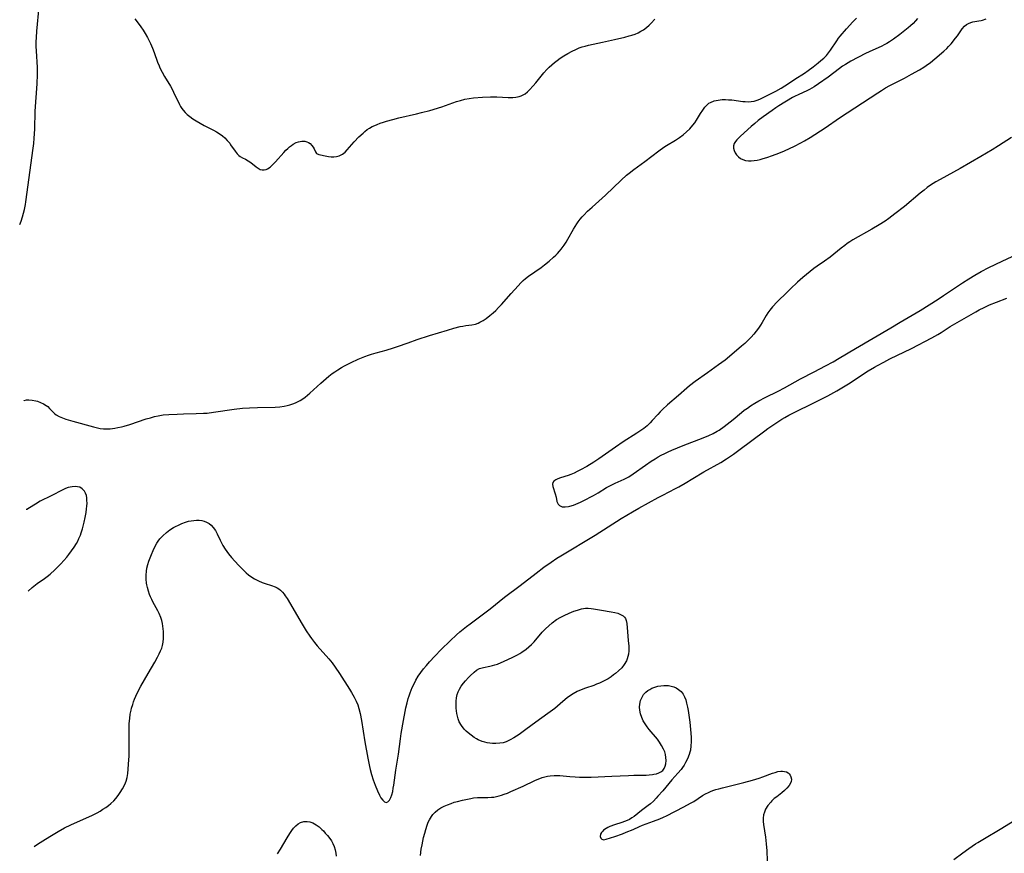
# Model space of a CAD drawing. Units: inches. Extents: x 2143815 to 2149228, y 240612 to 246044.
# Drawn here: x 2143914 to 2144108, y 240940 to 241104 of the extents above; entities that cross this region are included whole.
import ezdxf

# ---------------------------------------------------------------- set-up
doc = ezdxf.new("R2010")
doc.units = ezdxf.units.IN
doc.header["$MEASUREMENT"] = 0
doc.layers.add('c_34_T12S_R21E', color=178, linetype='Continuous')

msp = doc.modelspace()

# ---------------------------------------------------------------- linework, layer by layer
at = {"layer": 'c_34_T12S_R21E'}
for points, elevation in [([(2143914.21, 241063.24), (2143914.48, 241063.91), (2143914.78, 241064.79), (2143914.98, 241065.5), (2143915.16, 241066.22), (2143915.36, 241067.19), (2143915.44, 241067.72), (2143916.89, 241078.27), (2143917, 241079.19), (2143917.09, 241080.25), (2143917.17, 241082.01), (2143917.26, 241085.52), (2143917.62, 241090.93), (2143917.71, 241092.79), (2143917.71, 241093.47), (2143917.7, 241094.14), (2143917.49, 241097.41), (2143917.47, 241098.29), (2143917.48, 241099.17), (2143917.52, 241100.05), (2143917.61, 241101.3), (2143918.05, 241106.16)], 802), ([(2143993.1, 240939.1), (2143993.26, 240940.33), (2143993.41, 240941.22), (2143993.55, 240941.94), (2143993.72, 240942.65), (2143993.94, 240943.49), (2143994.15, 240944.2), (2143994.44, 240945.07), (2143994.65, 240945.62), (2143994.89, 240946.14), (2143995.25, 240946.76), (2143995.52, 240947.15), (2143995.99, 240947.65), (2143996.52, 240948.08), (2143997.1, 240948.45), (2143997.75, 240948.79), (2143998.41, 240949.08), (2143999.12, 240949.35), (2143999.75, 240949.56), (2144000.38, 240949.75), (2144001.36, 240950), (2144002.99, 240950.34), (2144003.51, 240950.42), (2144004.32, 240950.48), (2144006.37, 240950.5), (2144007.07, 240950.54), (2144007.57, 240950.6), (2144008.07, 240950.69), (2144008.57, 240950.81), (2144009.08, 240950.96), (2144009.59, 240951.13), (2144010.26, 240951.38), (2144010.92, 240951.66), (2144013.33, 240952.72), (2144015.61, 240953.84), (2144016.09, 240954.05), (2144016.57, 240954.25), (2144017.06, 240954.42), (2144017.56, 240954.56), (2144018.1, 240954.69), (2144018.65, 240954.78), (2144019.41, 240954.84), (2144019.96, 240954.84), (2144020.52, 240954.81), (2144022.5, 240954.62), (2144023.55, 240954.54), (2144024.4, 240954.5), (2144025.44, 240954.48), (2144026.68, 240954.5), (2144030.76, 240954.68), (2144034.04, 240954.85), (2144035.12, 240954.87), (2144036.97, 240954.88), (2144037.52, 240954.9), (2144038.15, 240954.95), (2144038.75, 240955.02), (2144039.04, 240955.07), (2144039.54, 240955.19), (2144039.99, 240955.34), (2144040.43, 240955.56), (2144040.8, 240955.84), (2144041.07, 240956.22), (2144041.26, 240956.66), (2144041.38, 240957.15), (2144041.44, 240957.81), (2144041.42, 240958.39), (2144041.33, 240958.98), (2144041.18, 240959.51), (2144040.96, 240960.04), (2144040.58, 240960.74), (2144040.13, 240961.42), (2144039.73, 240961.96), (2144038.14, 240963.88), (2144037.7, 240964.44), (2144037.32, 240964.99), (2144036.97, 240965.59), (2144036.67, 240966.22), (2144036.42, 240966.97), (2144036.28, 240967.69), (2144036.24, 240968.3), (2144036.28, 240968.88), (2144036.43, 240969.57), (2144036.71, 240970.25), (2144037.02, 240970.74), (2144037.48, 240971.24), (2144037.87, 240971.54), (2144038.25, 240971.78), (2144038.65, 240971.99), (2144039.26, 240972.23), (2144039.83, 240972.4), (2144040.41, 240972.5), (2144041, 240972.56), (2144041.59, 240972.55), (2144041.91, 240972.53), (2144042.45, 240972.44), (2144042.97, 240972.28), (2144043.46, 240972.06), (2144043.91, 240971.76), (2144044.39, 240971.33), (2144044.79, 240970.81), (2144045.07, 240970.29), (2144045.31, 240969.7), (2144045.49, 240969.06), (2144045.68, 240968.26), (2144045.81, 240967.61), (2144045.95, 240966.73), (2144046.12, 240965.35), (2144046.31, 240963.19), (2144046.36, 240962.29), (2144046.37, 240961.46), (2144046.34, 240960.64), (2144046.24, 240959.85), (2144046.15, 240959.45), (2144046.01, 240958.99), (2144045.64, 240958.1), (2144045.26, 240957.36), (2144044.98, 240956.89), (2144044.69, 240956.44), (2144044.4, 240956.04), (2144043.79, 240955.3), (2144042.59, 240954.01), (2144040.78, 240951.83), (2144039.85, 240950.74), (2144039.52, 240950.38), (2144038.95, 240949.81), (2144038.35, 240949.28), (2144037.91, 240948.93), (2144036.63, 240947.96), (2144035.15, 240946.79), (2144034.72, 240946.49), (2144034.26, 240946.21), (2144033.77, 240945.97), (2144033.26, 240945.77), (2144032.74, 240945.58), (2144031.28, 240945.12), (2144030.38, 240944.77), (2144030.01, 240944.6), (2144029.66, 240944.42), (2144029.14, 240944.06), (2144028.91, 240943.84), (2144028.73, 240943.61), (2144028.57, 240943.28), (2144028.5, 240942.84), (2144028.59, 240942.48), (2144028.8, 240942.28), (2144029.18, 240942.2), (2144029.67, 240942.29), (2144031.35, 240942.84), (2144032.88, 240943.38), (2144033.6, 240943.66), (2144034.96, 240944.23), (2144036.22, 240944.8), (2144036.8, 240945.03), (2144038.96, 240945.82), (2144040.23, 240946.32), (2144040.94, 240946.63), (2144041.56, 240946.92), (2144044.96, 240948.66), (2144046.23, 240949.36), (2144046.88, 240949.75), (2144048.62, 240950.87), (2144049.18, 240951.2), (2144049.77, 240951.5), (2144050.21, 240951.69), (2144050.66, 240951.86), (2144051.23, 240952.06), (2144051.82, 240952.23), (2144052.54, 240952.43), (2144056.75, 240953.46), (2144058.48, 240953.92), (2144059.76, 240954.32), (2144060.47, 240954.57), (2144062.4, 240955.27), (2144062.92, 240955.45), (2144063.43, 240955.59), (2144064.06, 240955.69), (2144064.39, 240955.7), (2144064.79, 240955.65), (2144065.14, 240955.53), (2144065.45, 240955.35), (2144065.67, 240955.15), (2144065.85, 240954.92), (2144066.03, 240954.54), (2144066.12, 240954.13), (2144066.05, 240953.56), (2144065.7, 240952.87), (2144065.24, 240952.32), (2144064.77, 240951.88), (2144064.26, 240951.45), (2144063.23, 240950.66), (2144062.75, 240950.28), (2144062.29, 240949.87), (2144062.04, 240949.62), (2144061.48, 240948.95), (2144061.03, 240948.21), (2144060.8, 240947.65), (2144060.64, 240947.07), (2144060.56, 240946.43), (2144060.56, 240945.77), (2144060.61, 240945.2), (2144060.99, 240942.67), (2144061.15, 240941.36), (2144061.25, 240940), (2144061.36, 240938.04)], 808), ([(2144098.1, 240938.33), (2144099.86, 240939.64), (2144101.03, 240940.49), (2144102.34, 240941.37), (2144102.82, 240941.68), (2144104.1, 240942.45), (2144107.21, 240944.27), (2144110.98, 240946.56)], 808), ([(2143964.94, 240939.4), (2143965.53, 240940.35), (2143966.84, 240942.56), (2143967.37, 240943.4), (2143967.8, 240944.02), (2143968.13, 240944.45), (2143968.57, 240944.93), (2143969.04, 240945.32), (2143969.5, 240945.59), (2143970.14, 240945.77), (2143970.8, 240945.81), (2143971.3, 240945.73), (2143971.94, 240945.49), (2143972.57, 240945.13), (2143973.13, 240944.71), (2143973.66, 240944.24), (2143973.99, 240943.92), (2143974.36, 240943.52), (2143974.81, 240943), (2143975.23, 240942.46), (2143975.57, 240941.97), (2143975.87, 240941.47), (2143976.14, 240940.85), (2143976.33, 240940.18), (2143976.43, 240939.57), (2143976.48, 240938.95)], 808)]:
    msp.add_lwpolyline(points, dxfattribs=dict(at, elevation=elevation))
for points in [[(2143915.01, 241028.56, 804), (2143915.08, 241028.6, 804), (2143915.53, 241028.73, 804), (2143916.01, 241028.77, 804), (2143916.68, 241028.71, 804), (2143917.39, 241028.56, 804), (2143917.7, 241028.47, 804), (2143918.32, 241028.25, 804), (2143918.91, 241027.98, 804), (2143919.45, 241027.65, 804), (2143919.72, 241027.44, 804), (2143920.1, 241027.06, 804), (2143920.57, 241026.56, 804), (2143921.07, 241026.07, 804), (2143921.41, 241025.82, 804), (2143921.98, 241025.49, 804), (2143922.61, 241025.21, 804), (2143923.28, 241024.97, 804), (2143924.69, 241024.53, 804), (2143928.71, 241023.41, 804), (2143929.5, 241023.23, 804), (2143930.07, 241023.14, 804), (2143930.72, 241023.07, 804), (2143931.37, 241023.04, 804), (2143932.03, 241023.06, 804), (2143932.91, 241023.16, 804), (2143933.56, 241023.28, 804), (2143934.22, 241023.43, 804), (2143934.79, 241023.58, 804), (2143935.91, 241023.91, 804), (2143939.14, 241024.99, 804), (2143939.94, 241025.24, 804), (2143940.75, 241025.46, 804), (2143941.49, 241025.62, 804), (2143942.45, 241025.77, 804), (2143943.6, 241025.88, 804), (2143945.18, 241025.96, 804), (2143946.45, 241026, 804), (2143948.98, 241026.04, 804), (2143950.39, 241026.1, 804), (2143951.09, 241026.15, 804), (2143952.36, 241026.3, 804), (2143956.46, 241026.89, 804), (2143958.06, 241027.08, 804), (2143959.45, 241027.18, 804), (2143961.01, 241027.26, 804), (2143964.49, 241027.33, 804), (2143965.39, 241027.39, 804), (2143966.28, 241027.5, 804), (2143966.85, 241027.61, 804), (2143967.41, 241027.75, 804), (2143968.19, 241028.01, 804), (2143968.65, 241028.21, 804), (2143969.44, 241028.62, 804), (2143969.92, 241028.93, 804), (2143970.39, 241029.27, 804), (2143970.86, 241029.65, 804), (2143971.33, 241030.05, 804), (2143973.49, 241032.05, 804), (2143974.53, 241032.95, 804), (2143975.09, 241033.41, 804), (2143975.72, 241033.9, 804), (2143976.27, 241034.29, 804), (2143976.83, 241034.67, 804), (2143977.56, 241035.12, 804), (2143978.15, 241035.45, 804), (2143979.45, 241036.12, 804), (2143980.82, 241036.73, 804), (2143982.17, 241037.28, 804), (2143982.85, 241037.53, 804), (2143983.47, 241037.72, 804), (2143984.36, 241037.98, 804), (2143986.35, 241038.51, 804), (2143987.81, 241038.96, 804), (2143988.61, 241039.23, 804), (2143990.68, 241039.99, 804), (2143992.44, 241040.6, 804), (2143994.9, 241041.4, 804), (2143998.41, 241042.48, 804), (2143999.69, 241042.85, 804), (2144000.91, 241043.16, 804), (2144001.42, 241043.26, 804), (2144002.04, 241043.36, 804), (2144003.24, 241043.53, 804), (2144003.92, 241043.67, 804), (2144004.44, 241043.84, 804), (2144004.79, 241044, 804), (2144005.44, 241044.35, 804), (2144006.06, 241044.78, 804), (2144006.75, 241045.32, 804), (2144007.43, 241045.89, 804), (2144007.92, 241046.33, 804), (2144008.49, 241046.89, 804), (2144009.05, 241047.48, 804), (2144010.96, 241049.67, 804), (2144012.32, 241051.2, 804), (2144012.84, 241051.75, 804), (2144013.32, 241052.2, 804), (2144013.78, 241052.61, 804), (2144014.37, 241053.06, 804), (2144016.88, 241054.82, 804), (2144017.51, 241055.3, 804), (2144018.42, 241056.06, 804), (2144019.32, 241056.84, 804), (2144019.72, 241057.2, 804), (2144020.09, 241057.57, 804), (2144020.46, 241057.98, 804), (2144020.81, 241058.41, 804), (2144021.38, 241059.19, 804), (2144021.75, 241059.78, 804), (2144022.1, 241060.38, 804), (2144023.24, 241062.36, 804), (2144023.88, 241063.37, 804), (2144024.17, 241063.8, 804), (2144024.53, 241064.27, 804), (2144024.92, 241064.73, 804), (2144025.26, 241065.1, 804), (2144026.01, 241065.84, 804), (2144026.91, 241066.68, 804), (2144029.52, 241069.04, 804), (2144032.58, 241072, 804), (2144033.66, 241072.95, 804), (2144034.17, 241073.36, 804), (2144035.1, 241074.07, 804), (2144037.27, 241075.64, 804), (2144039.99, 241077.76, 804), (2144041, 241078.46, 804), (2144041.5, 241078.78, 804), (2144043.31, 241079.85, 804), (2144044.08, 241080.35, 804), (2144044.81, 241080.89, 804), (2144045.48, 241081.46, 804), (2144046.11, 241082.07, 804), (2144046.74, 241082.77, 804), (2144047.1, 241083.25, 804), (2144047.43, 241083.76, 804), (2144048.22, 241085.07, 804), (2144048.67, 241085.76, 804), (2144049.08, 241086.32, 804), (2144049.53, 241086.8, 804), (2144049.89, 241087.09, 804), (2144050.18, 241087.27, 804), (2144050.89, 241087.56, 804), (2144051.68, 241087.73, 804), (2144052.51, 241087.82, 804), (2144053.12, 241087.83, 804), (2144053.76, 241087.8, 804), (2144054.4, 241087.75, 804), (2144056.53, 241087.48, 804), (2144057.01, 241087.43, 804), (2144057.6, 241087.4, 804), (2144058.19, 241087.43, 804), (2144058.78, 241087.53, 804), (2144059.35, 241087.69, 804), (2144059.92, 241087.92, 804), (2144063.03, 241089.48, 804), (2144064.13, 241090.08, 804), (2144064.83, 241090.52, 804), (2144066.11, 241091.41, 804), (2144066.77, 241091.83, 804), (2144068.68, 241093.03, 804), (2144069.42, 241093.55, 804), (2144070.42, 241094.29, 804), (2144071.41, 241095.05, 804), (2144071.94, 241095.5, 804), (2144072.49, 241096, 804), (2144073.01, 241096.52, 804), (2144073.45, 241097, 804), (2144073.84, 241097.52, 804), (2144075.08, 241099.41, 804), (2144075.41, 241099.88, 804), (2144075.74, 241100.31, 804), (2144076.96, 241101.74, 804), (2144078.22, 241103.14, 804), (2144078.91, 241103.84, 804)], [(2143936.88, 241103.72, 802), (2143937.72, 241102.63, 802), (2143938.08, 241102.13, 802), (2143938.5, 241101.5, 802), (2143938.9, 241100.85, 802), (2143939.35, 241100.05, 802), (2143939.94, 241098.85, 802), (2143940.33, 241097.94, 802), (2143940.67, 241097.1, 802), (2143941.37, 241095.19, 802), (2143941.66, 241094.44, 802), (2143941.83, 241094.06, 802), (2143942.24, 241093.21, 802), (2143942.7, 241092.39, 802), (2143943.9, 241090.44, 802), (2143944.21, 241089.86, 802), (2143944.51, 241089.26, 802), (2143945.67, 241086.85, 802), (2143945.88, 241086.46, 802), (2143946.12, 241086.08, 802), (2143946.38, 241085.72, 802), (2143946.77, 241085.29, 802), (2143947.2, 241084.89, 802), (2143947.7, 241084.49, 802), (2143948.31, 241084.07, 802), (2143948.98, 241083.64, 802), (2143949.75, 241083.18, 802), (2143950.54, 241082.74, 802), (2143952.37, 241081.82, 802), (2143952.98, 241081.48, 802), (2143953.67, 241081.03, 802), (2143954.13, 241080.68, 802), (2143954.56, 241080.31, 802), (2143955.08, 241079.78, 802), (2143955.55, 241079.22, 802), (2143955.74, 241078.95, 802), (2143956.6, 241077.66, 802), (2143957.02, 241077.13, 802), (2143957.35, 241076.83, 802), (2143957.6, 241076.66, 802), (2143958.1, 241076.38, 802), (2143958.63, 241076.11, 802), (2143959.16, 241075.8, 802), (2143959.69, 241075.44, 802), (2143960.73, 241074.6, 802), (2143961.15, 241074.31, 802), (2143961.57, 241074.1, 802), (2143961.95, 241073.99, 802), (2143962.33, 241073.98, 802), (2143962.74, 241074.09, 802), (2143962.99, 241074.21, 802), (2143963.49, 241074.56, 802), (2143963.99, 241075.01, 802), (2143964.57, 241075.61, 802), (2143966.19, 241077.42, 802), (2143966.61, 241077.87, 802), (2143966.98, 241078.22, 802), (2143967.35, 241078.56, 802), (2143967.69, 241078.82, 802), (2143968.04, 241079.05, 802), (2143968.63, 241079.36, 802), (2143969.12, 241079.53, 802), (2143969.73, 241079.64, 802), (2143970.31, 241079.63, 802), (2143970.73, 241079.54, 802), (2143971.06, 241079.4, 802), (2143971.36, 241079.2, 802), (2143971.74, 241078.82, 802), (2143971.98, 241078.47, 802), (2143972.16, 241078.11, 802), (2143972.42, 241077.53, 802), (2143972.65, 241077.24, 802), (2143973.12, 241077.02, 802), (2143974.64, 241076.68, 802), (2143974.97, 241076.62, 802), (2143975.51, 241076.56, 802), (2143976.04, 241076.54, 802), (2143976.58, 241076.6, 802), (2143977.11, 241076.76, 802), (2143977.78, 241077.12, 802), (2143978.25, 241077.49, 802), (2143978.69, 241077.93, 802), (2143980.05, 241079.51, 802), (2143980.96, 241080.48, 802), (2143981.79, 241081.25, 802), (2143982.16, 241081.57, 802), (2143982.62, 241081.91, 802), (2143983.1, 241082.22, 802), (2143983.62, 241082.5, 802), (2143984.09, 241082.74, 802), (2143984.58, 241082.95, 802), (2143985.19, 241083.18, 802), (2143985.8, 241083.39, 802), (2143986.42, 241083.58, 802), (2143987.66, 241083.92, 802), (2143988.86, 241084.21, 802), (2143992.34, 241085.01, 802), (2143993.32, 241085.26, 802), (2143994.95, 241085.71, 802), (2143997.3, 241086.42, 802), (2144000.22, 241087.43, 802), (2144001.01, 241087.68, 802), (2144001.85, 241087.89, 802), (2144002.69, 241088.03, 802), (2144003.55, 241088.14, 802), (2144005.34, 241088.29, 802), (2144006.92, 241088.36, 802), (2144007.44, 241088.37, 802), (2144008.14, 241088.35, 802), (2144010.39, 241088.21, 802), (2144011.26, 241088.22, 802), (2144011.89, 241088.29, 802), (2144012.5, 241088.41, 802), (2144012.94, 241088.56, 802), (2144013.32, 241088.73, 802), (2144013.73, 241088.99, 802), (2144014.16, 241089.34, 802), (2144014.58, 241089.75, 802), (2144015.29, 241090.54, 802), (2144015.78, 241091.11, 802), (2144017.38, 241093.07, 802), (2144017.96, 241093.73, 802), (2144018.44, 241094.2, 802), (2144018.94, 241094.65, 802), (2144019.48, 241095.1, 802), (2144020.04, 241095.53, 802), (2144020.62, 241095.95, 802), (2144021.34, 241096.44, 802), (2144022.09, 241096.9, 802), (2144022.97, 241097.37, 802), (2144023.66, 241097.69, 802), (2144024.36, 241097.98, 802), (2144024.93, 241098.19, 802), (2144025.51, 241098.36, 802), (2144026.15, 241098.53, 802), (2144028.91, 241099.12, 802), (2144031.29, 241099.68, 802), (2144033.33, 241100.12, 802), (2144034.19, 241100.34, 802), (2144034.74, 241100.51, 802), (2144035.34, 241100.73, 802), (2144035.93, 241100.98, 802), (2144036.5, 241101.27, 802), (2144037.01, 241101.58, 802), (2144037.6, 241102.01, 802), (2144038.15, 241102.49, 802), (2144038.54, 241102.86, 802), (2144039.26, 241103.62, 802)], [(2144090.95, 241103.75, 804), (2144090.55, 241103.31, 804), (2144090.07, 241102.82, 804), (2144089.56, 241102.33, 804), (2144089.12, 241101.95, 804), (2144087.47, 241100.62, 804), (2144086.22, 241099.69, 804), (2144085.43, 241099.17, 804), (2144084.92, 241098.87, 804), (2144084.4, 241098.59, 804), (2144083.89, 241098.34, 804), (2144081.4, 241097.21, 804), (2144080.73, 241096.88, 804), (2144077.83, 241095.36, 804), (2144076.76, 241094.76, 804), (2144076.17, 241094.37, 804), (2144075.6, 241093.95, 804), (2144074.47, 241093.06, 804), (2144073.33, 241092.22, 804), (2144071.48, 241090.9, 804), (2144070.59, 241090.32, 804), (2144070.12, 241090.05, 804), (2144069.65, 241089.8, 804), (2144069.17, 241089.57, 804), (2144067.55, 241088.85, 804), (2144066.74, 241088.46, 804), (2144066.31, 241088.22, 804), (2144063.64, 241086.57, 804), (2144063.07, 241086.21, 804), (2144062.32, 241085.7, 804), (2144060.56, 241084.42, 804), (2144059.6, 241083.69, 804), (2144058.9, 241083.12, 804), (2144058.22, 241082.53, 804), (2144056.07, 241080.61, 804), (2144055.63, 241080.2, 804), (2144055.36, 241079.9, 804), (2144055.12, 241079.59, 804), (2144054.88, 241079.17, 804), (2144054.75, 241078.73, 804), (2144054.74, 241078.25, 804), (2144054.85, 241077.78, 804), (2144055.05, 241077.35, 804), (2144055.34, 241076.94, 804), (2144055.7, 241076.58, 804), (2144056.12, 241076.26, 804), (2144056.59, 241076.02, 804), (2144057.11, 241075.85, 804), (2144057.65, 241075.77, 804), (2144058.21, 241075.76, 804), (2144058.8, 241075.82, 804), (2144059.38, 241075.92, 804), (2144059.98, 241076.05, 804), (2144060.58, 241076.22, 804), (2144061.28, 241076.44, 804), (2144062.39, 241076.83, 804), (2144063.65, 241077.31, 804), (2144064.75, 241077.77, 804), (2144066.75, 241078.68, 804), (2144068, 241079.32, 804), (2144068.67, 241079.7, 804), (2144069.8, 241080.38, 804), (2144072.76, 241082.28, 804), (2144075.6, 241084.22, 804), (2144083.11, 241089.18, 804), (2144083.85, 241089.64, 804), (2144084.63, 241090.11, 804), (2144085.51, 241090.59, 804), (2144088.35, 241092.03, 804), (2144089.79, 241092.81, 804), (2144091.35, 241093.7, 804), (2144092.18, 241094.21, 804), (2144092.66, 241094.53, 804), (2144093.5, 241095.15, 804), (2144094.35, 241095.85, 804), (2144096.11, 241097.37, 804), (2144096.69, 241097.9, 804), (2144097.06, 241098.27, 804), (2144097.56, 241098.82, 804), (2144098.44, 241099.88, 804), (2144098.81, 241100.37, 804), (2144099.75, 241101.75, 804), (2144100.2, 241102.28, 804), (2144100.56, 241102.58, 804), (2144100.96, 241102.81, 804), (2144101.41, 241102.99, 804), (2144101.85, 241103.1, 804), (2144103.01, 241103.31, 804), (2144103.46, 241103.41, 804), (2144103.75, 241103.48, 804), (2144104.47, 241103.71, 804)], [(2144109.44, 241080.39, 804), (2144106.91, 241078.71, 804), (2144105.65, 241077.92, 804), (2144103.41, 241076.62, 804), (2144099.31, 241074.29, 804), (2144095.37, 241072.13, 804), (2144094.55, 241071.65, 804), (2144093.53, 241070.98, 804), (2144092.87, 241070.5, 804), (2144092.22, 241070.01, 804), (2144091.46, 241069.39, 804), (2144088.37, 241066.81, 804), (2144086.5, 241065.32, 804), (2144085.29, 241064.41, 804), (2144084.55, 241063.91, 804), (2144083.41, 241063.19, 804), (2144081.94, 241062.32, 804), (2144078.24, 241060.2, 804), (2144077.62, 241059.82, 804), (2144077.11, 241059.49, 804), (2144076.62, 241059.14, 804), (2144075.93, 241058.6, 804), (2144073.75, 241056.84, 804), (2144072.61, 241056.01, 804), (2144071.22, 241055.06, 804), (2144070.55, 241054.58, 804), (2144069.81, 241054.02, 804), (2144069.1, 241053.43, 804), (2144068.38, 241052.81, 804), (2144067.33, 241051.87, 804), (2144065.97, 241050.61, 804), (2144065.26, 241049.93, 804), (2144063.33, 241048.04, 804), (2144062.43, 241047.06, 804), (2144061.9, 241046.42, 804), (2144061.49, 241045.85, 804), (2144061.18, 241045.34, 804), (2144060.39, 241043.96, 804), (2144060.06, 241043.43, 804), (2144059.65, 241042.83, 804), (2144059.21, 241042.25, 804), (2144058.71, 241041.64, 804), (2144058.18, 241041.05, 804), (2144057.57, 241040.43, 804), (2144056.94, 241039.84, 804), (2144056.28, 241039.28, 804), (2144053.93, 241037.27, 804), (2144053.05, 241036.56, 804), (2144051.78, 241035.61, 804), (2144049.57, 241034.04, 804), (2144047.18, 241032.36, 804), (2144046.05, 241031.49, 804), (2144045.51, 241031.04, 804), (2144043.89, 241029.61, 804), (2144041.74, 241027.76, 804), (2144040.74, 241026.85, 804), (2144040.26, 241026.38, 804), (2144039.8, 241025.89, 804), (2144038.74, 241024.69, 804), (2144038.29, 241024.21, 804), (2144037.7, 241023.65, 804), (2144037.07, 241023.13, 804), (2144036.7, 241022.85, 804), (2144035.72, 241022.18, 804), (2144033.02, 241020.46, 804), (2144031.48, 241019.44, 804), (2144028.23, 241017.16, 804), (2144027.2, 241016.49, 804), (2144025.83, 241015.65, 804), (2144024.63, 241014.97, 804), (2144023.97, 241014.63, 804), (2144023.33, 241014.32, 804), (2144022.68, 241014.06, 804), (2144022.19, 241013.87, 804), (2144020.68, 241013.38, 804), (2144020.12, 241013.18, 804), (2144019.73, 241013.01, 804), (2144019.36, 241012.76, 804), (2144019.13, 241012.47, 804), (2144019.07, 241012.16, 804), (2144019.13, 241011.69, 804), (2144019.61, 241010.28, 804), (2144019.79, 241009.58, 804), (2144019.97, 241008.74, 804), (2144020.18, 241008.24, 804), (2144020.45, 241007.94, 804), (2144020.98, 241007.72, 804), (2144021.56, 241007.67, 804), (2144022.22, 241007.74, 804), (2144022.5, 241007.8, 804), (2144023.24, 241008.04, 804), (2144024.58, 241008.62, 804), (2144025.16, 241008.89, 804), (2144027.18, 241009.95, 804), (2144028.07, 241010.45, 804), (2144029.74, 241011.47, 804), (2144030.54, 241011.9, 804), (2144031.44, 241012.35, 804), (2144033.22, 241013.17, 804), (2144034.11, 241013.63, 804), (2144035, 241014.2, 804), (2144037.42, 241015.91, 804), (2144038.54, 241016.67, 804), (2144039.3, 241017.16, 804), (2144039.89, 241017.51, 804), (2144040.49, 241017.84, 804), (2144041.18, 241018.2, 804), (2144041.89, 241018.52, 804), (2144042.6, 241018.83, 804), (2144044.84, 241019.74, 804), (2144048.76, 241021.25, 804), (2144049.89, 241021.74, 804), (2144050.7, 241022.14, 804), (2144051.49, 241022.57, 804), (2144051.87, 241022.8, 804), (2144052.87, 241023.5, 804), (2144054.64, 241024.87, 804), (2144056.29, 241026.26, 804), (2144056.83, 241026.69, 804), (2144057.45, 241027.14, 804), (2144058.09, 241027.58, 804), (2144058.91, 241028.09, 804), (2144059.68, 241028.55, 804), (2144060.94, 241029.23, 804), (2144063.5, 241030.47, 804), (2144064.79, 241031.12, 804), (2144067.93, 241032.87, 804), (2144070.62, 241034.27, 804), (2144072.86, 241035.46, 804), (2144074.32, 241036.26, 804), (2144075.52, 241036.94, 804), (2144078.74, 241038.86, 804), (2144085.7, 241042.9, 804), (2144087.51, 241044, 804), (2144091.45, 241046.35, 804), (2144095.01, 241048.58, 804), (2144096.06, 241049.26, 804), (2144099.79, 241051.76, 804), (2144101.07, 241052.59, 804), (2144102.22, 241053.29, 804), (2144103.48, 241054, 804), (2144104.99, 241054.78, 804), (2144107.59, 241056.04, 804), (2144111.54, 241057.9, 804)], [(2143917.04, 240940.89, 806), (2143917.74, 240941.32, 806), (2143919.26, 240942.29, 806), (2143920.47, 240943.04, 806), (2143921.77, 240943.8, 806), (2143923.03, 240944.51, 806), (2143924.3, 240945.16, 806), (2143924.98, 240945.48, 806), (2143927.23, 240946.43, 806), (2143928.52, 240947.02, 806), (2143929.48, 240947.52, 806), (2143930.05, 240947.84, 806), (2143930.61, 240948.18, 806), (2143931.16, 240948.54, 806), (2143931.68, 240948.93, 806), (2143932.17, 240949.34, 806), (2143932.71, 240949.86, 806), (2143933.11, 240950.3, 806), (2143933.58, 240950.89, 806), (2143934.01, 240951.49, 806), (2143934.47, 240952.2, 806), (2143934.92, 240953.06, 806), (2143935.16, 240953.72, 806), (2143935.35, 240954.47, 806), (2143935.49, 240955.25, 806), (2143935.58, 240956.06, 806), (2143935.66, 240957.09, 806), (2143935.74, 240958.73, 806), (2143935.76, 240960.23, 806), (2143935.74, 240963.32, 806), (2143935.75, 240964.19, 806), (2143935.78, 240965.05, 806), (2143935.87, 240966.05, 806), (2143935.99, 240966.88, 806), (2143936.15, 240967.7, 806), (2143936.24, 240968.06, 806), (2143936.45, 240968.78, 806), (2143936.63, 240969.33, 806), (2143936.84, 240969.87, 806), (2143937.08, 240970.44, 806), (2143937.56, 240971.46, 806), (2143938.08, 240972.4, 806), (2143939.52, 240974.88, 806), (2143940.81, 240977.12, 806), (2143941.36, 240978.14, 806), (2143941.67, 240978.76, 806), (2143941.96, 240979.38, 806), (2143942.16, 240979.9, 806), (2143942.32, 240980.43, 806), (2143942.45, 240981.09, 806), (2143942.52, 240981.81, 806), (2143942.53, 240982.49, 806), (2143942.5, 240983.18, 806), (2143942.4, 240984.22, 806), (2143942.32, 240984.73, 806), (2143942.19, 240985.33, 806), (2143942.02, 240985.91, 806), (2143941.69, 240986.74, 806), (2143941.43, 240987.26, 806), (2143940.45, 240989.01, 806), (2143940.2, 240989.49, 806), (2143939.98, 240989.97, 806), (2143939.78, 240990.47, 806), (2143939.54, 240991.13, 806), (2143939.35, 240991.81, 806), (2143939.24, 240992.32, 806), (2143939.17, 240992.7, 806), (2143939.09, 240993.48, 806), (2143939.08, 240994.25, 806), (2143939.15, 240995.02, 806), (2143939.26, 240995.66, 806), (2143939.44, 240996.33, 806), (2143939.65, 240996.99, 806), (2143940.13, 240998.3, 806), (2143940.48, 240999.12, 806), (2143940.82, 240999.84, 806), (2143941.22, 241000.53, 806), (2143941.5, 241000.95, 806), (2143941.83, 241001.38, 806), (2143942.41, 241002.01, 806), (2143943.09, 241002.62, 806), (2143943.77, 241003.14, 806), (2143944.49, 241003.6, 806), (2143944.87, 241003.82, 806), (2143945.44, 241004.12, 806), (2143946.13, 241004.42, 806), (2143946.83, 241004.68, 806), (2143947.43, 241004.85, 806), (2143947.95, 241004.97, 806), (2143948.47, 241005.04, 806), (2143949.01, 241005.08, 806), (2143949.55, 241005.06, 806), (2143950.07, 241004.99, 806), (2143950.54, 241004.87, 806), (2143950.99, 241004.69, 806), (2143951.48, 241004.41, 806), (2143951.92, 241004.07, 806), (2143952.3, 241003.66, 806), (2143952.73, 241003.02, 806), (2143953.06, 241002.39, 806), (2143953.65, 241001.16, 806), (2143954.22, 241000.12, 806), (2143954.68, 240999.38, 806), (2143955.31, 240998.48, 806), (2143955.92, 240997.7, 806), (2143956.53, 240997, 806), (2143957.32, 240996.15, 806), (2143958.14, 240995.34, 806), (2143958.8, 240994.73, 806), (2143959.27, 240994.34, 806), (2143959.74, 240993.98, 806), (2143960.45, 240993.52, 806), (2143961.19, 240993.13, 806), (2143961.94, 240992.8, 806), (2143962.53, 240992.59, 806), (2143963.79, 240992.2, 806), (2143964.5, 240991.93, 806), (2143964.89, 240991.74, 806), (2143965.19, 240991.55, 806), (2143965.56, 240991.27, 806), (2143965.92, 240990.92, 806), (2143966.26, 240990.53, 806), (2143966.5, 240990.2, 806), (2143966.85, 240989.67, 806), (2143969.83, 240984.6, 806), (2143970.63, 240983.3, 806), (2143971.32, 240982.26, 806), (2143971.66, 240981.78, 806), (2143972.27, 240980.99, 806), (2143972.78, 240980.37, 806), (2143975.04, 240977.82, 806), (2143975.71, 240977.01, 806), (2143976.34, 240976.17, 806), (2143977.18, 240974.91, 806), (2143979.15, 240971.82, 806), (2143979.54, 240971.18, 806), (2143980.08, 240970.23, 806), (2143980.44, 240969.49, 806), (2143980.75, 240968.72, 806), (2143980.99, 240968.01, 806), (2143981.24, 240967.03, 806), (2143981.51, 240965.65, 806), (2143982.16, 240961.47, 806), (2143982.71, 240958.25, 806), (2143983.05, 240956.59, 806), (2143983.19, 240956, 806), (2143983.46, 240955.02, 806), (2143983.81, 240953.98, 806), (2143984.21, 240952.91, 806), (2143984.67, 240951.8, 806), (2143985.07, 240950.94, 806), (2143985.33, 240950.46, 806), (2143985.68, 240949.96, 806), (2143986.02, 240949.63, 806), (2143986.36, 240949.51, 806), (2143986.69, 240949.64, 806), (2143986.99, 240949.97, 806), (2143987.27, 240950.52, 806), (2143987.44, 240951, 806), (2143987.63, 240951.7, 806), (2143987.76, 240952.31, 806), (2143987.87, 240952.96, 806), (2143988.27, 240955.86, 806), (2143988.81, 240959.04, 806), (2143989.18, 240962.06, 806), (2143989.33, 240963.08, 806), (2143989.77, 240965.64, 806), (2143990.1, 240967.45, 806), (2143990.24, 240968.14, 806), (2143990.47, 240969.12, 806), (2143990.7, 240969.96, 806), (2143990.88, 240970.53, 806), (2143991.07, 240971.09, 806), (2143991.49, 240972.14, 806), (2143991.83, 240972.88, 806), (2143992.2, 240973.59, 806), (2143992.66, 240974.37, 806), (2143993.18, 240975.12, 806), (2143993.73, 240975.84, 806), (2143994.29, 240976.51, 806), (2143994.86, 240977.17, 806), (2143995.93, 240978.33, 806), (2143997.18, 240979.61, 806), (2143998.95, 240981.35, 806), (2144000.22, 240982.53, 806), (2144000.86, 240983.09, 806), (2144002.15, 240984.14, 806), (2144002.86, 240984.69, 806), (2144006.81, 240987.64, 806), (2144009.66, 240989.9, 806), (2144012.75, 240992.24, 806), (2144015.87, 240994.67, 806), (2144017.39, 240995.82, 806), (2144018.83, 240996.84, 806), (2144019.96, 240997.59, 806), (2144020.72, 240998.07, 806), (2144027.52, 241002.12, 806), (2144032.64, 241005.39, 806), (2144034.82, 241006.73, 806), (2144036.07, 241007.44, 806), (2144039.92, 241009.54, 806), (2144040.82, 241010.02, 806), (2144043.33, 241011.29, 806), (2144043.99, 241011.65, 806), (2144045.22, 241012.37, 806), (2144046.7, 241013.27, 806), (2144048.91, 241014.59, 806), (2144052.23, 241016.45, 806), (2144053.37, 241017.14, 806), (2144054.71, 241018.05, 806), (2144055.78, 241018.82, 806), (2144060.87, 241022.68, 806), (2144061.48, 241023.11, 806), (2144062.65, 241023.92, 806), (2144063.43, 241024.43, 806), (2144064.22, 241024.93, 806), (2144064.83, 241025.28, 806), (2144065.63, 241025.72, 806), (2144066.93, 241026.39, 806), (2144070.26, 241028.06, 806), (2144073.32, 241029.55, 806), (2144074.49, 241030.17, 806), (2144075.09, 241030.51, 806), (2144076.38, 241031.29, 806), (2144077.37, 241031.92, 806), (2144081.24, 241034.43, 806), (2144082.5, 241035.19, 806), (2144083.09, 241035.53, 806), (2144084.29, 241036.19, 806), (2144085.47, 241036.79, 806), (2144089.74, 241038.87, 806), (2144093.76, 241040.92, 806), (2144094.94, 241041.6, 806), (2144095.61, 241042.02, 806), (2144097.36, 241043.16, 806), (2144098.72, 241043.97, 806), (2144102.41, 241046.07, 806), (2144103.08, 241046.44, 806), (2144104.09, 241046.95, 806), (2144105.13, 241047.43, 806), (2144106.48, 241048, 806), (2144108.53, 241048.76, 806)], [(2143915.88, 240991.11, 804), (2143916.69, 240991.82, 804), (2143917.66, 240992.58, 804), (2143919.09, 240993.6, 804), (2143919.64, 240994.01, 804), (2143920.18, 240994.44, 804), (2143921.15, 240995.31, 804), (2143921.72, 240995.87, 804), (2143922.28, 240996.45, 804), (2143922.89, 240997.11, 804), (2143923.48, 240997.79, 804), (2143923.91, 240998.31, 804), (2143924.44, 240999.01, 804), (2143924.94, 240999.74, 804), (2143925.38, 241000.48, 804), (2143925.63, 241000.95, 804), (2143925.87, 241001.44, 804), (2143926.16, 241002.13, 804), (2143926.33, 241002.6, 804), (2143926.57, 241003.35, 804), (2143926.91, 241004.65, 804), (2143927.12, 241005.61, 804), (2143927.29, 241006.57, 804), (2143927.39, 241007.29, 804), (2143927.44, 241007.85, 804), (2143927.47, 241008.4, 804), (2143927.46, 241008.92, 804), (2143927.42, 241009.44, 804), (2143927.33, 241009.93, 804), (2143927.17, 241010.4, 804), (2143926.94, 241010.81, 804), (2143926.53, 241011.25, 804), (2143926.02, 241011.55, 804), (2143925.6, 241011.66, 804), (2143925.1, 241011.7, 804), (2143924.57, 241011.66, 804), (2143924.15, 241011.58, 804), (2143923.73, 241011.47, 804), (2143923.21, 241011.28, 804), (2143922.69, 241011.05, 804), (2143920.41, 241009.85, 804), (2143918.25, 241008.79, 804), (2143917.31, 241008.25, 804), (2143916.12, 241007.5, 804), (2143915.59, 241007.19, 804), (2143915.51, 241007.14, 804)]]:
    msp.add_polyline3d(points, dxfattribs=at)
msp.add_polyline3d([(2144021.12, 240969.4, 808), (2144019.54, 240968.04, 808), (2144018.65, 240967.36, 808), (2144016.54, 240965.87, 808), (2144014.84, 240964.59, 808), (2144013.85, 240963.87, 808), (2144012.5, 240962.91, 808), (2144011.49, 240962.24, 808), (2144010.79, 240961.83, 808), (2144009.98, 240961.47, 808), (2144009.36, 240961.29, 808), (2144008.73, 240961.17, 808), (2144007.93, 240961.11, 808), (2144007.28, 240961.13, 808), (2144006.77, 240961.18, 808), (2144006.26, 240961.28, 808), (2144005.76, 240961.4, 808), (2144005.27, 240961.55, 808), (2144004.49, 240961.87, 808), (2144004.1, 240962.06, 808), (2144003.66, 240962.32, 808), (2144003.05, 240962.74, 808), (2144002.47, 240963.2, 808), (2144002.07, 240963.57, 808), (2144001.69, 240963.96, 808), (2144001.15, 240964.68, 808), (2144000.73, 240965.42, 808), (2144000.53, 240965.96, 808), (2144000.37, 240966.52, 808), (2144000.27, 240967.02, 808), (2144000.19, 240967.54, 808), (2144000.14, 240968.07, 808), (2144000.11, 240968.76, 808), (2144000.12, 240969.46, 808), (2144000.19, 240970.13, 808), (2144000.33, 240970.77, 808), (2144000.52, 240971.3, 808), (2144000.77, 240971.81, 808), (2144001.14, 240972.44, 808), (2144001.56, 240973.03, 808), (2144001.97, 240973.49, 808), (2144002.55, 240974.11, 808), (2144002.88, 240974.44, 808), (2144003.67, 240975.17, 808), (2144004.12, 240975.53, 808), (2144004.69, 240975.86, 808), (2144005.52, 240976.11, 808), (2144006.76, 240976.32, 808), (2144007.3, 240976.45, 808), (2144007.76, 240976.59, 808), (2144008.24, 240976.77, 808), (2144009.61, 240977.35, 808), (2144011.13, 240978.03, 808), (2144012.17, 240978.55, 808), (2144012.63, 240978.82, 808), (2144013.08, 240979.1, 808), (2144013.9, 240979.7, 808), (2144014.44, 240980.15, 808), (2144014.95, 240980.62, 808), (2144015.45, 240981.14, 808), (2144017.09, 240983.04, 808), (2144017.7, 240983.69, 808), (2144018.34, 240984.31, 808), (2144019.03, 240984.9, 808), (2144019.87, 240985.5, 808), (2144020.72, 240985.99, 808), (2144021.41, 240986.33, 808), (2144022.37, 240986.76, 808), (2144023.32, 240987.14, 808), (2144024.03, 240987.39, 808), (2144024.8, 240987.61, 808), (2144025.56, 240987.73, 808), (2144026.12, 240987.75, 808), (2144026.68, 240987.71, 808), (2144027.14, 240987.65, 808), (2144028.75, 240987.34, 808), (2144030.65, 240987.06, 808), (2144031.34, 240986.92, 808), (2144031.96, 240986.75, 808), (2144032.5, 240986.53, 808), (2144032.97, 240986.25, 808), (2144033.25, 240985.99, 808), (2144033.44, 240985.71, 808), (2144033.59, 240985.35, 808), (2144033.71, 240984.76, 808), (2144033.84, 240983.07, 808), (2144034.01, 240981.39, 808), (2144034.09, 240980.25, 808), (2144034.09, 240979.36, 808), (2144034.03, 240978.74, 808), (2144033.95, 240978.26, 808), (2144033.82, 240977.79, 808), (2144033.66, 240977.38, 808), (2144033.22, 240976.65, 808), (2144032.74, 240976.05, 808), (2144032.09, 240975.41, 808), (2144031.48, 240974.91, 808), (2144031.1, 240974.62, 808), (2144030.63, 240974.28, 808), (2144030.03, 240973.88, 808), (2144029.42, 240973.52, 808), (2144028.89, 240973.25, 808), (2144028.35, 240973, 808), (2144027.78, 240972.78, 808), (2144027.2, 240972.57, 808), (2144025.62, 240972.04, 808), (2144024.74, 240971.7, 808), (2144023.92, 240971.33, 808), (2144023.14, 240970.91, 808), (2144022.63, 240970.59, 808), (2144022, 240970.12, 808)], close=True, dxfattribs=at)

doc.saveas('drawing.dxf')
